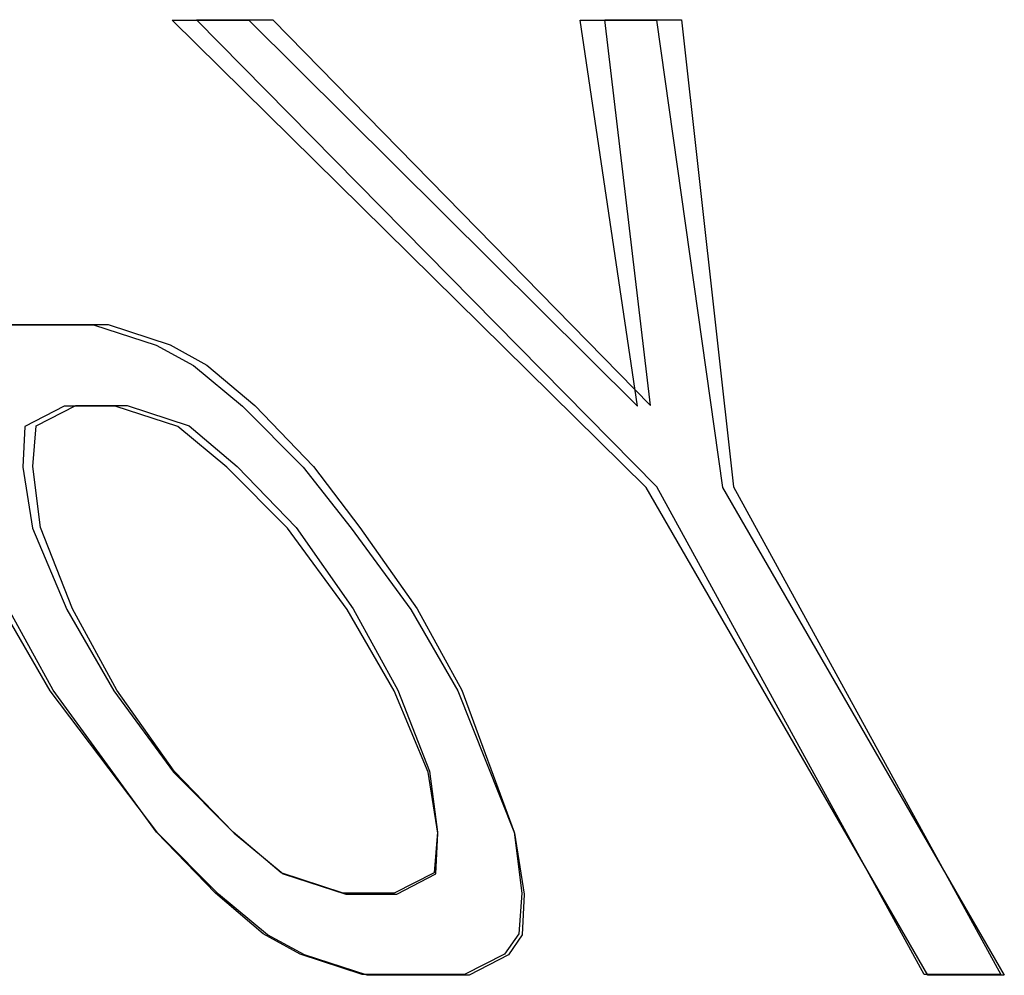
# Model space of a CAD drawing. Units: inches. Extents: x -42.2 to 50.7, y -24.6 to 35.6.
# Drawn here: x -11.8 to -11.5, y -5.3 to -5 of the extents above; entities that cross this region are included whole.
import ezdxf

# ---------------------------------------------------------------- set-up
doc = ezdxf.new("R2010")
doc.units = ezdxf.units.IN
doc.header["$MEASUREMENT"] = 0
for name, pattern in [('AI-Linetype-101', [5.229129, 2.614564, -2.614564]), ('AI-Linetype-102', [5.229129, 2.614564, -2.614564]), ('AI-Linetype-1041', [5.229129, 2.614564, -2.614564]), ('AI-Linetype-1042', [5.229129, 2.614564, -2.614564]), ('AI-Linetype-1043', [5.229129, 2.614564, -2.614564]), ('AI-Linetype-1047', [5.229129, 2.614564, -2.614564]), ('AI-Linetype-1048', [5.229129, 2.614564, -2.614564]), ('AI-Linetype-1051', [5.229129, 2.614564, -2.614564]), ('AI-Linetype-1204', [5.229129, 2.614564, -2.614564]), ('AI-Linetype-1205', [5.229129, 2.614564, -2.614564]), ('AI-Linetype-1206', [5.229129, 2.614564, -2.614564]), ('AI-Linetype-1207', [5.229129, 2.614564, -2.614564]), ('AI-Linetype-1208', [5.229129, 2.614564, -2.614564]), ('AI-Linetype-1212', [5.229129, 2.614564, -2.614564]), ('AI-Linetype-1213', [5.229129, 2.614564, -2.614564]), ('AI-Linetype-1214', [5.229129, 2.614564, -2.614564]), ('AI-Linetype-1216', [5.229129, 2.614564, -2.614564]), ('AI-Linetype-126', [5.229129, 2.614564, -2.614564]), ('AI-Linetype-1266', [5.229129, 2.614564, -2.614564]), ('AI-Linetype-1269', [5.229129, 2.614564, -2.614564]), ('AI-Linetype-127', [5.229129, 2.614564, -2.614564]), ('AI-Linetype-1271', [5.229129, 2.614564, -2.614564]), ('AI-Linetype-1272', [5.229129, 2.614564, -2.614564]), ('AI-Linetype-1281', [5.229129, 2.614564, -2.614564]), ('AI-Linetype-1283', [5.229129, 2.614564, -2.614564]), ('AI-Linetype-1284', [5.229129, 2.614564, -2.614564]), ('AI-Linetype-1441', [5.229129, 2.614564, -2.614564]), ('AI-Linetype-1446', [5.229129, 2.614564, -2.614564]), ('AI-Linetype-1534', [5.229129, 2.614564, -2.614564]), ('AI-Linetype-1536', [5.229129, 2.614564, -2.614564]), ('AI-Linetype-1537', [5.229129, 2.614564, -2.614564]), ('AI-Linetype-1555', [5.229129, 2.614564, -2.614564]), ('AI-Linetype-1557', [5.229129, 2.614564, -2.614564]), ('AI-Linetype-1558', [5.229129, 2.614564, -2.614564]), ('AI-Linetype-170', [5.229129, 2.614564, -2.614564]), ('AI-Linetype-179', [5.229129, 2.614564, -2.614564]), ('AI-Linetype-194', [5.229129, 2.614564, -2.614564]), ('AI-Linetype-209', [5.229129, 2.614564, -2.614564]), ('AI-Linetype-229', [5.229129, 2.614564, -2.614564]), ('AI-Linetype-230', [5.229129, 2.614564, -2.614564]), ('AI-Linetype-234', [5.229129, 2.614564, -2.614564]), ('AI-Linetype-235', [5.229129, 2.614564, -2.614564]), ('AI-Linetype-331', [5.229129, 2.614564, -2.614564]), ('AI-Linetype-332', [5.229129, 2.614564, -2.614564]), ('AI-Linetype-333', [5.229129, 2.614564, -2.614564]), ('AI-Linetype-334', [5.229129, 2.614564, -2.614564]), ('AI-Linetype-359', [5.229129, 2.614564, -2.614564]), ('AI-Linetype-360', [5.229129, 2.614564, -2.614564]), ('AI-Linetype-361', [5.229129, 2.614564, -2.614564]), ('AI-Linetype-362', [5.229129, 2.614564, -2.614564]), ('AI-Linetype-548', [5.229129, 2.614564, -2.614564]), ('AI-Linetype-549', [5.229129, 2.614564, -2.614564]), ('AI-Linetype-552', [5.229129, 2.614564, -2.614564]), ('AI-Linetype-553', [5.229129, 2.614564, -2.614564]), ('AI-Linetype-669', [5.229129, 2.614564, -2.614564]), ('AI-Linetype-670', [5.229129, 2.614564, -2.614564]), ('AI-Linetype-671', [5.229129, 2.614564, -2.614564]), ('AI-Linetype-672', [5.229129, 2.614564, -2.614564]), ('AI-Linetype-675', [5.229129, 2.614564, -2.614564]), ('AI-Linetype-676', [5.229129, 2.614564, -2.614564]), ('AI-Linetype-677', [5.229129, 2.614564, -2.614564]), ('AI-Linetype-678', [5.229129, 2.614564, -2.614564]), ('AI-Linetype-681', [5.229129, 2.614564, -2.614564]), ('AI-Linetype-682', [5.229129, 2.614564, -2.614564]), ('AI-Linetype-689', [5.229129, 2.614564, -2.614564]), ('AI-Linetype-690', [5.229129, 2.614564, -2.614564]), ('AI-Linetype-691', [5.229129, 2.614564, -2.614564]), ('AI-Linetype-692', [5.229129, 2.614564, -2.614564]), ('AI-Linetype-693', [5.229129, 2.614564, -2.614564]), ('AI-Linetype-694', [5.229129, 2.614564, -2.614564]), ('AI-Linetype-702', [5.229129, 2.614564, -2.614564]), ('AI-Linetype-703', [5.229129, 2.614564, -2.614564]), ('AI-Linetype-704', [5.229129, 2.614564, -2.614564]), ('AI-Linetype-705', [5.229129, 2.614564, -2.614564]), ('AI-Linetype-789', [5.229129, 2.614564, -2.614564]), ('AI-Linetype-790', [5.229129, 2.614564, -2.614564]), ('AI-Linetype-791', [5.229129, 2.614564, -2.614564]), ('AI-Linetype-795', [5.229129, 2.614564, -2.614564]), ('AI-Linetype-796', [5.229129, 2.614564, -2.614564]), ('AI-Linetype-797', [5.229129, 2.614564, -2.614564]), ('AI-Linetype-798', [5.229129, 2.614564, -2.614564]), ('AI-Linetype-804', [5.229129, 2.614564, -2.614564]), ('AI-Linetype-805', [5.229129, 2.614564, -2.614564]), ('AI-Linetype-806', [5.229129, 2.614564, -2.614564]), ('AI-Linetype-82', [5.229129, 2.614564, -2.614564]), ('AI-Linetype-83', [5.229129, 2.614564, -2.614564]), ('AI-Linetype-930', [5.229129, 2.614564, -2.614564]), ('AI-Linetype-931', [5.229129, 2.614564, -2.614564]), ('AI-Linetype-932', [5.229129, 2.614564, -2.614564]), ('AI-Linetype-933', [5.229129, 2.614564, -2.614564]), ('AI-Linetype-934', [5.229129, 2.614564, -2.614564]), ('AI-Linetype-935', [5.229129, 2.614564, -2.614564]), ('AI-Linetype-956', [5.229129, 2.614564, -2.614564]), ('AI-Linetype-957', [5.229129, 2.614564, -2.614564]), ('AI-Linetype-958', [5.229129, 2.614564, -2.614564]), ('AI-Linetype-959', [5.229129, 2.614564, -2.614564]), ('AI-Linetype-960', [5.229129, 2.614564, -2.614564]), ('AI-Linetype-961', [5.229129, 2.614564, -2.614564])]:
    doc.linetypes.add(name, pattern=pattern)
doc.layers.add('DEFAULT_2', color=7, linetype='Continuous')

# ---------------------------------------------------------------- blocks, each defined once
blk = doc.blocks.new('block 792')
at = {"layer": 'DEFAULT_2', "color": 253, "linetype": 'AI-Linetype-82', "lineweight": 25}
blk.add_lwpolyline([(-11.51853, -5.27053), (-11.53699, -5.27053)], dxfattribs=at)
blk = doc.blocks.new('block 793')
at = {"layer": 'DEFAULT_2', "color": 253, "linetype": 'AI-Linetype-83', "lineweight": 25}
blk.add_lwpolyline([(-11.64773, -5.27053), (-11.67234, -5.27053)], dxfattribs=at)
blk = doc.blocks.new('block 811')
at = {"layer": 'DEFAULT_2', "color": 253, "linetype": 'AI-Linetype-101', "lineweight": 25}
blk.add_lwpolyline([(-11.5194, -5.2703), (-11.5379, -5.2703)], dxfattribs=at)
blk = doc.blocks.new('block 812')
at = {"layer": 'DEFAULT_2', "color": 253, "linetype": 'AI-Linetype-102', "lineweight": 25}
blk.add_lwpolyline([(-11.64889, -5.2703), (-11.67355, -5.2703)], dxfattribs=at)
blk = doc.blocks.new('block 836')
at = {"layer": 'DEFAULT_2', "color": 253, "linetype": 'AI-Linetype-126', "lineweight": 25}
blk.add_lwpolyline([(-11.67752, -5.2509), (-11.66522, -5.2509)], dxfattribs=at)
blk = doc.blocks.new('block 837')
at = {"layer": 'DEFAULT_2', "color": 253, "linetype": 'AI-Linetype-127', "lineweight": 25}
blk.add_lwpolyline([(-11.66581, -5.25069), (-11.67814, -5.25069)], dxfattribs=at)
blk = doc.blocks.new('block 880')
at = {"layer": 'DEFAULT_2', "color": 253, "linetype": 'AI-Linetype-170', "lineweight": 25}
blk.add_lwpolyline([(-11.73323, -5.1331), (-11.74554, -5.1331)], dxfattribs=at)
blk = doc.blocks.new('block 889')
at = {"layer": 'DEFAULT_2', "color": 253, "linetype": 'AI-Linetype-179', "lineweight": 25}
blk.add_lwpolyline([(-11.74267, -5.13295), (-11.73034, -5.13295)], dxfattribs=at)
blk = doc.blocks.new('block 904')
at = {"layer": 'DEFAULT_2', "color": 253, "linetype": 'AI-Linetype-194', "lineweight": 25}
blk.add_lwpolyline([(-11.76302, -5.11346), (-11.73842, -5.11346)], dxfattribs=at)
blk = doc.blocks.new('block 919')
at = {"layer": 'DEFAULT_2', "color": 253, "linetype": 'AI-Linetype-209', "lineweight": 25}
blk.add_lwpolyline([(-11.75959, -5.11332), (-11.73492, -5.11332)], dxfattribs=at)
blk = doc.blocks.new('block 939')
at = {"layer": 'DEFAULT_2', "color": 253, "linetype": 'AI-Linetype-229', "lineweight": 25}
blk.add_lwpolyline([(-11.7194, -5.03984), (-11.70095, -5.03984)], dxfattribs=at)
blk = doc.blocks.new('block 940')
at = {"layer": 'DEFAULT_2', "color": 253, "linetype": 'AI-Linetype-230', "lineweight": 25}
blk.add_lwpolyline([(-11.62097, -5.03984), (-11.60251, -5.03984)], dxfattribs=at)
blk = doc.blocks.new('block 944')
at = {"layer": 'DEFAULT_2', "color": 253, "linetype": 'AI-Linetype-234', "lineweight": 25}
blk.add_lwpolyline([(-11.7136, -5.03974), (-11.6951, -5.03974)], dxfattribs=at)
blk = doc.blocks.new('block 945')
at = {"layer": 'DEFAULT_2', "color": 253, "linetype": 'AI-Linetype-235', "lineweight": 25}
blk.add_lwpolyline([(-11.61494, -5.03974), (-11.59645, -5.03974)], dxfattribs=at)
blk = doc.blocks.new('block 1041')
at = {"layer": 'DEFAULT_2', "color": 253, "linetype": 'AI-Linetype-331', "lineweight": 25}
blk.add_lwpolyline([(-11.67234, -5.27053), (-11.68747, -5.26562)], dxfattribs=at)
blk = doc.blocks.new('block 1042')
at = {"layer": 'DEFAULT_2', "color": 253, "linetype": 'AI-Linetype-332', "lineweight": 25}
blk.add_lwpolyline([(-11.69266, -5.24599), (-11.67752, -5.2509)], dxfattribs=at)
blk = doc.blocks.new('block 1043')
at = {"layer": 'DEFAULT_2', "color": 253, "linetype": 'AI-Linetype-333', "lineweight": 25}
blk.add_lwpolyline([(-11.71809, -5.13801), (-11.73323, -5.1331)], dxfattribs=at)
blk = doc.blocks.new('block 1044')
at = {"layer": 'DEFAULT_2', "color": 253, "linetype": 'AI-Linetype-334', "lineweight": 25}
blk.add_lwpolyline([(-11.73842, -5.11346), (-11.72327, -5.11837)], dxfattribs=at)
blk = doc.blocks.new('block 1069')
at = {"layer": 'DEFAULT_2', "color": 253, "linetype": 'AI-Linetype-359', "lineweight": 25}
blk.add_lwpolyline([(-11.67355, -5.2703), (-11.68857, -5.26541)], dxfattribs=at)
blk = doc.blocks.new('block 1070')
at = {"layer": 'DEFAULT_2', "color": 253, "linetype": 'AI-Linetype-360', "lineweight": 25}
blk.add_lwpolyline([(-11.67814, -5.25069), (-11.69316, -5.24578)], dxfattribs=at)
blk = doc.blocks.new('block 1071')
at = {"layer": 'DEFAULT_2', "color": 253, "linetype": 'AI-Linetype-361', "lineweight": 25}
blk.add_lwpolyline([(-11.73034, -5.13295), (-11.71532, -5.13786)], dxfattribs=at)
blk = doc.blocks.new('block 1072')
at = {"layer": 'DEFAULT_2', "color": 253, "linetype": 'AI-Linetype-362', "lineweight": 25}
blk.add_lwpolyline([(-11.73492, -5.11332), (-11.7199, -5.11823)], dxfattribs=at)
blk = doc.blocks.new('block 1258')
at = {"layer": 'DEFAULT_2', "color": 253, "linetype": 'AI-Linetype-548', "lineweight": 25}
blk.add_lwpolyline([(-11.68747, -5.26562), (-11.69646, -5.26072)], dxfattribs=at)
blk = doc.blocks.new('block 1259')
at = {"layer": 'DEFAULT_2', "color": 253, "linetype": 'AI-Linetype-549', "lineweight": 25}
blk.add_lwpolyline([(-11.72327, -5.11837), (-11.71429, -5.12328)], dxfattribs=at)
blk = doc.blocks.new('block 1262')
at = {"layer": 'DEFAULT_2', "color": 253, "linetype": 'AI-Linetype-552', "lineweight": 25}
blk.add_lwpolyline([(-11.68857, -5.26541), (-11.69743, -5.2605)], dxfattribs=at)
blk = doc.blocks.new('block 1263')
at = {"layer": 'DEFAULT_2', "color": 253, "linetype": 'AI-Linetype-553', "lineweight": 25}
blk.add_lwpolyline([(-11.7199, -5.11823), (-11.71105, -5.12314)], dxfattribs=at)
blk = doc.blocks.new('block 1379')
at = {"layer": 'DEFAULT_2', "color": 253, "linetype": 'AI-Linetype-669', "lineweight": 25}
blk.add_lwpolyline([(-11.69646, -5.26072), (-11.70828, -5.2509)], dxfattribs=at)
blk = doc.blocks.new('block 1380')
at = {"layer": 'DEFAULT_2', "color": 253, "linetype": 'AI-Linetype-670', "lineweight": 25}
blk.add_lwpolyline([(-11.70448, -5.23618), (-11.69266, -5.24599)], dxfattribs=at)
blk = doc.blocks.new('block 1381')
at = {"layer": 'DEFAULT_2', "color": 253, "linetype": 'AI-Linetype-671', "lineweight": 25}
blk.add_lwpolyline([(-11.70627, -5.14783), (-11.71809, -5.13801)], dxfattribs=at)
blk = doc.blocks.new('block 1382')
at = {"layer": 'DEFAULT_2', "color": 253, "linetype": 'AI-Linetype-672', "lineweight": 25}
blk.add_lwpolyline([(-11.71429, -5.12328), (-11.70247, -5.1331)], dxfattribs=at)
blk = doc.blocks.new('block 1385')
at = {"layer": 'DEFAULT_2', "color": 253, "linetype": 'AI-Linetype-675', "lineweight": 25}
blk.add_lwpolyline([(-11.69743, -5.2605), (-11.70897, -5.25069)], dxfattribs=at)
blk = doc.blocks.new('block 1386')
at = {"layer": 'DEFAULT_2', "color": 253, "linetype": 'AI-Linetype-676', "lineweight": 25}
blk.add_lwpolyline([(-11.69316, -5.24578), (-11.70471, -5.23598)], dxfattribs=at)
blk = doc.blocks.new('block 1387')
at = {"layer": 'DEFAULT_2', "color": 253, "linetype": 'AI-Linetype-677', "lineweight": 25}
blk.add_lwpolyline([(-11.71532, -5.13786), (-11.70378, -5.14766)], dxfattribs=at)
blk = doc.blocks.new('block 1388')
at = {"layer": 'DEFAULT_2', "color": 253, "linetype": 'AI-Linetype-678', "lineweight": 25}
blk.add_lwpolyline([(-11.71105, -5.12314), (-11.69951, -5.13295)], dxfattribs=at)
blk = doc.blocks.new('block 1391')
at = {"layer": 'DEFAULT_2', "color": 253, "linetype": 'AI-Linetype-681', "lineweight": 25}
blk.add_lwpolyline([(-11.60501, -5.15272), (-11.7194, -5.03984)], dxfattribs=at)
blk = doc.blocks.new('block 1392')
at = {"layer": 'DEFAULT_2', "color": 253, "linetype": 'AI-Linetype-682', "lineweight": 25}
blk.add_lwpolyline([(-11.70095, -5.03984), (-11.60712, -5.1331)], dxfattribs=at)
blk = doc.blocks.new('block 1399')
at = {"layer": 'DEFAULT_2', "color": 253, "linetype": 'AI-Linetype-689', "lineweight": 25}
blk.add_lwpolyline([(-11.70828, -5.2509), (-11.72293, -5.23618)], dxfattribs=at)
blk = doc.blocks.new('block 1400')
at = {"layer": 'DEFAULT_2', "color": 253, "linetype": 'AI-Linetype-690', "lineweight": 25}
blk.add_lwpolyline([(-11.71913, -5.22145), (-11.70448, -5.23618)], dxfattribs=at)
blk = doc.blocks.new('block 1401')
at = {"layer": 'DEFAULT_2', "color": 253, "linetype": 'AI-Linetype-691', "lineweight": 25}
blk.add_lwpolyline([(-11.69162, -5.16254), (-11.70627, -5.14783)], dxfattribs=at)
blk = doc.blocks.new('block 1402')
at = {"layer": 'DEFAULT_2', "color": 253, "linetype": 'AI-Linetype-692', "lineweight": 25}
blk.add_lwpolyline([(-11.70247, -5.1331), (-11.68782, -5.14783)], dxfattribs=at)
blk = doc.blocks.new('block 1403')
at = {"layer": 'DEFAULT_2', "color": 253, "linetype": 'AI-Linetype-693', "lineweight": 25}
blk.add_lwpolyline([(-11.60243, -5.15257), (-11.7136, -5.03974)], dxfattribs=at)
blk = doc.blocks.new('block 1404')
at = {"layer": 'DEFAULT_2', "color": 253, "linetype": 'AI-Linetype-694', "lineweight": 25}
blk.add_lwpolyline([(-11.6951, -5.03974), (-11.60394, -5.13295)], dxfattribs=at)
blk = doc.blocks.new('block 1412')
at = {"layer": 'DEFAULT_2', "color": 253, "linetype": 'AI-Linetype-702', "lineweight": 25}
blk.add_lwpolyline([(-11.70897, -5.25069), (-11.7232, -5.23598)], dxfattribs=at)
blk = doc.blocks.new('block 1413')
at = {"layer": 'DEFAULT_2', "color": 253, "linetype": 'AI-Linetype-703', "lineweight": 25}
blk.add_lwpolyline([(-11.70471, -5.23598), (-11.71894, -5.22126)], dxfattribs=at)
blk = doc.blocks.new('block 1414')
at = {"layer": 'DEFAULT_2', "color": 253, "linetype": 'AI-Linetype-704', "lineweight": 25}
blk.add_lwpolyline([(-11.70378, -5.14766), (-11.68954, -5.16238)], dxfattribs=at)
blk = doc.blocks.new('block 1415')
at = {"layer": 'DEFAULT_2', "color": 253, "linetype": 'AI-Linetype-705', "lineweight": 25}
blk.add_lwpolyline([(-11.69951, -5.13295), (-11.68528, -5.14766)], dxfattribs=at)
blk = doc.blocks.new('block 1499')
at = {"layer": 'DEFAULT_2', "color": 253, "linetype": 'AI-Linetype-789', "lineweight": 25}
blk.add_lwpolyline([(-11.68782, -5.14783), (-11.67624, -5.16254)], dxfattribs=at)
blk = doc.blocks.new('block 1500')
at = {"layer": 'DEFAULT_2', "color": 253, "linetype": 'AI-Linetype-790', "lineweight": 25}
blk.add_lwpolyline([(-11.68528, -5.14766), (-11.67413, -5.16238)], dxfattribs=at)
blk = doc.blocks.new('block 1501')
at = {"layer": 'DEFAULT_2', "color": 253, "linetype": 'AI-Linetype-791', "lineweight": 25}
blk.add_lwpolyline([(-11.72293, -5.23618), (-11.74892, -5.20181)], dxfattribs=at)
blk = doc.blocks.new('block 1505')
at = {"layer": 'DEFAULT_2', "color": 253, "linetype": 'AI-Linetype-795', "lineweight": 25}
blk.add_lwpolyline([(-11.73354, -5.20181), (-11.71913, -5.22145)], dxfattribs=at)
blk = doc.blocks.new('block 1506')
at = {"layer": 'DEFAULT_2', "color": 253, "linetype": 'AI-Linetype-796', "lineweight": 25}
blk.add_lwpolyline([(-11.67721, -5.18218), (-11.69162, -5.16254)], dxfattribs=at)
blk = doc.blocks.new('block 1507')
at = {"layer": 'DEFAULT_2', "color": 253, "linetype": 'AI-Linetype-797', "lineweight": 25}
blk.add_lwpolyline([(-11.67624, -5.16254), (-11.66182, -5.18218)], dxfattribs=at)
blk = doc.blocks.new('block 1508')
at = {"layer": 'DEFAULT_2', "color": 253, "linetype": 'AI-Linetype-798', "lineweight": 25}
blk.add_lwpolyline([(-11.7232, -5.23598), (-11.74819, -5.20163)], dxfattribs=at)
blk = doc.blocks.new('block 1514')
at = {"layer": 'DEFAULT_2', "color": 253, "linetype": 'AI-Linetype-804', "lineweight": 25}
blk.add_lwpolyline([(-11.71894, -5.22126), (-11.73277, -5.20163)], dxfattribs=at)
blk = doc.blocks.new('block 1515')
at = {"layer": 'DEFAULT_2', "color": 253, "linetype": 'AI-Linetype-805', "lineweight": 25}
blk.add_lwpolyline([(-11.68954, -5.16238), (-11.67571, -5.18201)], dxfattribs=at)
blk = doc.blocks.new('block 1516')
at = {"layer": 'DEFAULT_2', "color": 253, "linetype": 'AI-Linetype-806', "lineweight": 25}
blk.add_lwpolyline([(-11.67413, -5.16238), (-11.66029, -5.18201)], dxfattribs=at)
blk = doc.blocks.new('block 1640')
at = {"layer": 'DEFAULT_2', "color": 253, "linetype": 'AI-Linetype-930', "lineweight": 25}
blk.add_lwpolyline([(-11.74892, -5.20181), (-11.76026, -5.18218)], dxfattribs=at)
blk = doc.blocks.new('block 1641')
at = {"layer": 'DEFAULT_2', "color": 253, "linetype": 'AI-Linetype-931', "lineweight": 25}
blk.add_lwpolyline([(-11.74488, -5.18218), (-11.73354, -5.20181)], dxfattribs=at)
blk = doc.blocks.new('block 1642')
at = {"layer": 'DEFAULT_2', "color": 253, "linetype": 'AI-Linetype-932', "lineweight": 25}
blk.add_lwpolyline([(-11.66587, -5.20181), (-11.67721, -5.18218)], dxfattribs=at)
blk = doc.blocks.new('block 1643')
at = {"layer": 'DEFAULT_2', "color": 253, "linetype": 'AI-Linetype-933', "lineweight": 25}
blk.add_lwpolyline([(-11.66182, -5.18218), (-11.65049, -5.20181)], dxfattribs=at)
blk = doc.blocks.new('block 1644')
at = {"layer": 'DEFAULT_2', "color": 253, "linetype": 'AI-Linetype-934', "lineweight": 25}
blk.add_lwpolyline([(-11.53699, -5.27053), (-11.60501, -5.15272)], dxfattribs=at)
blk = doc.blocks.new('block 1645')
at = {"layer": 'DEFAULT_2', "color": 253, "linetype": 'AI-Linetype-935', "lineweight": 25}
blk.add_lwpolyline([(-11.58655, -5.15272), (-11.51853, -5.27053)], dxfattribs=at)
blk = doc.blocks.new('block 1666')
at = {"layer": 'DEFAULT_2', "color": 253, "linetype": 'AI-Linetype-956', "lineweight": 25}
blk.add_lwpolyline([(-11.74819, -5.20163), (-11.75895, -5.18201)], dxfattribs=at)
blk = doc.blocks.new('block 1667')
at = {"layer": 'DEFAULT_2', "color": 253, "linetype": 'AI-Linetype-957', "lineweight": 25}
blk.add_lwpolyline([(-11.73277, -5.20163), (-11.74353, -5.18201)], dxfattribs=at)
blk = doc.blocks.new('block 1668')
at = {"layer": 'DEFAULT_2', "color": 253, "linetype": 'AI-Linetype-958', "lineweight": 25}
blk.add_lwpolyline([(-11.67571, -5.18201), (-11.66495, -5.20163)], dxfattribs=at)
blk = doc.blocks.new('block 1669')
at = {"layer": 'DEFAULT_2', "color": 253, "linetype": 'AI-Linetype-959', "lineweight": 25}
blk.add_lwpolyline([(-11.66029, -5.18201), (-11.64954, -5.20163)], dxfattribs=at)
blk = doc.blocks.new('block 1670')
at = {"layer": 'DEFAULT_2', "color": 253, "linetype": 'AI-Linetype-960', "lineweight": 25}
blk.add_lwpolyline([(-11.5379, -5.2703), (-11.60243, -5.15257)], dxfattribs=at)
blk = doc.blocks.new('block 1671')
at = {"layer": 'DEFAULT_2', "color": 253, "linetype": 'AI-Linetype-961', "lineweight": 25}
blk.add_lwpolyline([(-11.58394, -5.15257), (-11.5194, -5.2703)], dxfattribs=at)
blk = doc.blocks.new('block 1751')
at = {"layer": 'DEFAULT_2', "color": 253, "linetype": 'AI-Linetype-1041', "lineweight": 25}
blk.add_lwpolyline([(-11.75314, -5.16254), (-11.74488, -5.18218)], dxfattribs=at)
blk = doc.blocks.new('block 1752')
at = {"layer": 'DEFAULT_2', "color": 253, "linetype": 'AI-Linetype-1042', "lineweight": 25}
blk.add_lwpolyline([(-11.65761, -5.22145), (-11.66587, -5.20181)], dxfattribs=at)
blk = doc.blocks.new('block 1753')
at = {"layer": 'DEFAULT_2', "color": 253, "linetype": 'AI-Linetype-1043', "lineweight": 25}
blk.add_lwpolyline([(-11.65049, -5.20181), (-11.63681, -5.23618)], dxfattribs=at)
blk = doc.blocks.new('block 1757')
at = {"layer": 'DEFAULT_2', "color": 253, "linetype": 'AI-Linetype-1047', "lineweight": 25}
blk.add_lwpolyline([(-11.74353, -5.18201), (-11.7512, -5.16238)], dxfattribs=at)
blk = doc.blocks.new('block 1758')
at = {"layer": 'DEFAULT_2', "color": 253, "linetype": 'AI-Linetype-1048', "lineweight": 25}
blk.add_lwpolyline([(-11.66495, -5.20163), (-11.65728, -5.22126)], dxfattribs=at)
blk = doc.blocks.new('block 1761')
at = {"layer": 'DEFAULT_2', "color": 253, "linetype": 'AI-Linetype-1051', "lineweight": 25}
blk.add_lwpolyline([(-11.64954, -5.20163), (-11.63688, -5.23598)], dxfattribs=at)
blk = doc.blocks.new('block 1914')
at = {"layer": 'DEFAULT_2', "color": 253, "linetype": 'AI-Linetype-1204', "lineweight": 25}
blk.add_lwpolyline([(-11.75549, -5.14783), (-11.75314, -5.16254)], dxfattribs=at)
blk = doc.blocks.new('block 1915')
at = {"layer": 'DEFAULT_2', "color": 253, "linetype": 'AI-Linetype-1205', "lineweight": 25}
blk.add_lwpolyline([(-11.65526, -5.23618), (-11.65761, -5.22145)], dxfattribs=at)
blk = doc.blocks.new('block 1916')
at = {"layer": 'DEFAULT_2', "color": 253, "linetype": 'AI-Linetype-1206', "lineweight": 25}
blk.add_lwpolyline([(-11.63681, -5.23618), (-11.63445, -5.2509)], dxfattribs=at)
blk = doc.blocks.new('block 1917')
at = {"layer": 'DEFAULT_2', "color": 253, "linetype": 'AI-Linetype-1207', "lineweight": 25}
blk.add_lwpolyline([(-11.60712, -5.1331), (-11.62097, -5.03984)], dxfattribs=at)
blk = doc.blocks.new('block 1918')
at = {"layer": 'DEFAULT_2', "color": 253, "linetype": 'AI-Linetype-1208', "lineweight": 25}
blk.add_lwpolyline([(-11.60251, -5.03984), (-11.58655, -5.15272)], dxfattribs=at)
blk = doc.blocks.new('block 1922')
at = {"layer": 'DEFAULT_2', "color": 253, "linetype": 'AI-Linetype-1212', "lineweight": 25}
blk.add_lwpolyline([(-11.7512, -5.16238), (-11.7531, -5.14766)], dxfattribs=at)
blk = doc.blocks.new('block 1923')
at = {"layer": 'DEFAULT_2', "color": 253, "linetype": 'AI-Linetype-1213', "lineweight": 25}
blk.add_lwpolyline([(-11.65728, -5.22126), (-11.65538, -5.23598)], dxfattribs=at)
blk = doc.blocks.new('block 1924')
at = {"layer": 'DEFAULT_2', "color": 253, "linetype": 'AI-Linetype-1214', "lineweight": 25}
blk.add_lwpolyline([(-11.63688, -5.23598), (-11.63498, -5.25069)], dxfattribs=at)
blk = doc.blocks.new('block 1926')
at = {"layer": 'DEFAULT_2', "color": 253, "linetype": 'AI-Linetype-1216', "lineweight": 25}
blk.add_lwpolyline([(-11.60394, -5.13295), (-11.61494, -5.03974)], dxfattribs=at)
blk = doc.blocks.new('block 1976')
at = {"layer": 'DEFAULT_2', "color": 253, "linetype": 'AI-Linetype-1266', "lineweight": 25}
blk.add_lwpolyline([(-11.59645, -5.03974), (-11.58394, -5.15257)], dxfattribs=at)
blk = doc.blocks.new('block 1979')
at = {"layer": 'DEFAULT_2', "color": 253, "linetype": 'AI-Linetype-1269', "lineweight": 25}
blk.add_lwpolyline([(-11.755, -5.13801), (-11.75549, -5.14783)], dxfattribs=at)
blk = doc.blocks.new('block 1981')
at = {"layer": 'DEFAULT_2', "color": 253, "linetype": 'AI-Linetype-1271', "lineweight": 25}
blk.add_lwpolyline([(-11.65575, -5.24599), (-11.65526, -5.23618)], dxfattribs=at)
blk = doc.blocks.new('block 1982')
at = {"layer": 'DEFAULT_2', "color": 253, "linetype": 'AI-Linetype-1272', "lineweight": 25}
blk.add_lwpolyline([(-11.63445, -5.2509), (-11.63494, -5.26072)], dxfattribs=at)
blk = doc.blocks.new('block 1991')
at = {"layer": 'DEFAULT_2', "color": 253, "linetype": 'AI-Linetype-1281', "lineweight": 25}
blk.add_lwpolyline([(-11.7531, -5.14766), (-11.75231, -5.13786)], dxfattribs=at)
blk = doc.blocks.new('block 1993')
at = {"layer": 'DEFAULT_2', "color": 253, "linetype": 'AI-Linetype-1283', "lineweight": 25}
blk.add_lwpolyline([(-11.65538, -5.23598), (-11.65617, -5.24578)], dxfattribs=at)
blk = doc.blocks.new('block 1994')
at = {"layer": 'DEFAULT_2', "color": 253, "linetype": 'AI-Linetype-1284', "lineweight": 25}
blk.add_lwpolyline([(-11.63498, -5.25069), (-11.63577, -5.2605)], dxfattribs=at)
blk = doc.blocks.new('block 2151')
at = {"layer": 'DEFAULT_2', "color": 253, "linetype": 'AI-Linetype-1441', "lineweight": 25}
blk.add_lwpolyline([(-11.63494, -5.26072), (-11.63826, -5.26562)], dxfattribs=at)
blk = doc.blocks.new('block 2156')
at = {"layer": 'DEFAULT_2', "color": 253, "linetype": 'AI-Linetype-1446', "lineweight": 25}
blk.add_lwpolyline([(-11.63577, -5.2605), (-11.63924, -5.26541)], dxfattribs=at)
blk = doc.blocks.new('block 2244')
at = {"layer": 'DEFAULT_2', "color": 253, "linetype": 'AI-Linetype-1534', "lineweight": 25}
blk.add_lwpolyline([(-11.74554, -5.1331), (-11.755, -5.13801)], dxfattribs=at)
blk = doc.blocks.new('block 2246')
at = {"layer": 'DEFAULT_2', "color": 253, "linetype": 'AI-Linetype-1536', "lineweight": 25}
blk.add_lwpolyline([(-11.66522, -5.2509), (-11.65575, -5.24599)], dxfattribs=at)
blk = doc.blocks.new('block 2247')
at = {"layer": 'DEFAULT_2', "color": 253, "linetype": 'AI-Linetype-1537', "lineweight": 25}
blk.add_lwpolyline([(-11.63826, -5.26562), (-11.64773, -5.27053)], dxfattribs=at)
blk = doc.blocks.new('block 2265')
at = {"layer": 'DEFAULT_2', "color": 253, "linetype": 'AI-Linetype-1555', "lineweight": 25}
blk.add_lwpolyline([(-11.75231, -5.13786), (-11.74267, -5.13295)], dxfattribs=at)
blk = doc.blocks.new('block 2267')
at = {"layer": 'DEFAULT_2', "color": 253, "linetype": 'AI-Linetype-1557', "lineweight": 25}
blk.add_lwpolyline([(-11.65617, -5.24578), (-11.66581, -5.25069)], dxfattribs=at)
blk = doc.blocks.new('block 2268')
at = {"layer": 'DEFAULT_2', "color": 253, "linetype": 'AI-Linetype-1558', "lineweight": 25}
blk.add_lwpolyline([(-11.63924, -5.26541), (-11.64889, -5.2703)], dxfattribs=at)

msp = doc.modelspace()

# ---------------------------------------------------------------- block references
at = {"layer": 'DEFAULT_2'}
for name in ['block 939', 'block 1391', 'block 944', 'block 1403', 'block 1392', 'block 1404', 'block 940', 'block 1917', 'block 945', 'block 1926', 'block 1918', 'block 1976', 'block 904', 'block 919', 'block 1044', 'block 1072', 'block 1259', 'block 1263', 'block 1382', 'block 1388', 'block 2244', 'block 2265', 'block 880', 'block 889', 'block 1043', 'block 1071', 'block 1402', 'block 1415', 'block 1979', 'block 1991', 'block 1381', 'block 1387', 'block 1914', 'block 1922', 'block 1401', 'block 1414', 'block 1499', 'block 1500', 'block 1644', 'block 1670', 'block 1645', 'block 1671', 'block 1751', 'block 1757', 'block 1506', 'block 1515', 'block 1507', 'block 1516', 'block 1640', 'block 1666', 'block 1641', 'block 1667', 'block 1642', 'block 1668', 'block 1643', 'block 1669', 'block 1501', 'block 1508', 'block 1505', 'block 1514', 'block 1752', 'block 1758', 'block 1753', 'block 1761', 'block 1400', 'block 1413', 'block 1915', 'block 1923', 'block 1412', 'block 1399', 'block 1386', 'block 1380', 'block 1993', 'block 1981', 'block 1924', 'block 1916', 'block 1070', 'block 1042', 'block 2267', 'block 2246', 'block 1385', 'block 1379', 'block 837', 'block 836', 'block 1994', 'block 1982', 'block 1262', 'block 2156', 'block 1258', 'block 2151', 'block 1069', 'block 1041', 'block 2268', 'block 2247', 'block 812', 'block 793', 'block 811', 'block 792']:
    msp.add_blockref(name, (0, 0), dxfattribs=at)

doc.saveas('drawing.dxf')
